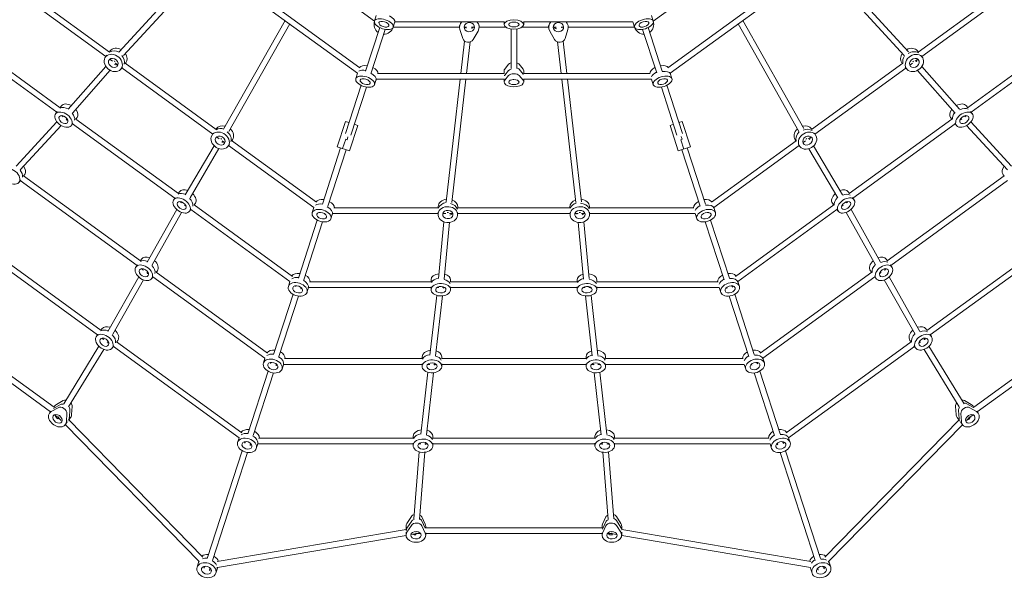
# Model space of a CAD drawing. Units: millimetres. Extents: x -5080 to 5080, y -5080 to 5080.
# Drawn here: x -1387 to 1376, y -2670 to -1110 of the extents above; entities that cross this region are included whole.
import ezdxf

# ---------------------------------------------------------------- set-up
doc = ezdxf.new("R2010")
doc.units = ezdxf.units.MM
doc.header["$LTSCALE"] = 20
doc.linetypes.add('HIDDEN', pattern=[9.525, 6.35, -3.175])
doc.layers.add('2d', color=230, linetype='Continuous')
doc.layers.add('CSA-SafetyZone', color=63, linetype='HIDDEN')

msp = doc.modelspace()

# ---------------------------------------------------------------- linework, layer by layer
at = {"layer": '2d', "lineweight": 0}
for p, q in [((-1107.2, -1200.2), (-872.9, -944.9)), ((-1095.5, -1211.1), (-859.9, -954.4)), ((1095.3, -1211.3), (859.8, -954.4)), ((1107, -1200.4), (872.8, -945)), ((-541.6, -1004.9), (-391, -1114.4)), ((391, -1114.4), (541.6, -1004.9)), ((-1384.1, -1039.6), (-1144.7, -1213.4)), ((-1372, -1028.5), (-1134.4, -1201.1)), ((-728.7, -1049.7), (-438.5, -1260.5)), ((-719.5, -1036.6), (-432.1, -1245.4)), ((432.1, -1245.4), (719.5, -1036.6)), ((438.5, -1260.5), (728.7, -1049.7)), ((1134.2, -1201.3), (1372, -1028.5)), ((1144.5, -1213.6), (1384.1, -1039.6)), ((-386, -1099), (-391, -1114.5)), ((386, -1099), (391, -1114.5)), ((-813.5, -1416), (-642, -1112.7)), ((-799.5, -1423.8), (-629, -1122.1)), ((-416, -1254.4), (-376.4, -1132.6)), ((-333.7, -1116), (-338.7, -1131.5)), ((-338.7, -1131.4), (-152.5, -1131.4)), ((-333.7, -1116), (-27.5, -1116)), ((-152.5, -1126.9), (-152.5, -1131.4)), ((-137.6, -1131.4), (-132.9, -1131.4)), ((-134.2, -1133.2), (-134, -1131.4)), ((-118.5, -1131.4), (-112.4, -1131.4)), ((-118.3, -1135), (-117.9, -1131.4)), ((-97.5, -1126.9), (-97.5, -1131.4)), ((-97.5, -1131.4), (-22.3, -1131.4)), ((-27.5, -1115.1), (-27.5, -1123.9)), ((22.3, -1131.4), (97.5, -1131.4)), ((27.5, -1115.1), (27.5, -1123.9)), ((27.5, -1116), (333.7, -1116)), ((97.5, -1126.9), (97.5, -1131.4)), ((112.4, -1131.4), (118.5, -1131.4)), ((118.3, -1135), (117.9, -1131.4)), ((132.9, -1131.4), (137.6, -1131.4)), ((134.2, -1133.2), (134, -1131.4)), ((152.5, -1126.9), (152.5, -1131.4)), ((152.5, -1131.4), (338.7, -1131.4)), ((333.7, -1116), (338.7, -1131.5)), ((416, -1254.4), (376.4, -1132.6)), ((799.3, -1423.9), (628.9, -1122.2)), ((813.3, -1416.2), (642, -1112.7)), ((-1549.1, -1156.7), (-1272.9, -1357.3)), ((-400.8, -1259.3), (-361.2, -1137.5)), ((-143.6, -1163.3), (-151.5, -1138)), ((-100.6, -1142.7), (-114, -1166)), ((-8, -1247.4), (-8, -1136.1)), ((8, -1247.4), (8, -1136.1)), ((114, -1166), (100.6, -1142.7)), ((151.5, -1138), (143.6, -1163.3)), ((400.8, -1259.3), (361.2, -1137.5)), ((1272.9, -1357.3), (1549.1, -1156.7)), ((-1560.8, -1168), (-1282.7, -1370)), ((-148.9, -1261.5), (-138.5, -1170.4)), ((-132.8, -1261.5), (-122.6, -1172.8)), ((132.8, -1261.5), (122.6, -1172.8)), ((148.9, -1261.5), (138.4, -1170.4)), ((1282.7, -1370), (1560.8, -1168)), ((-1142.4, -1210.4), (-1145.9, -1214.9)), ((-1134.9, -1200.8), (-1132.8, -1198)), ((1134.7, -1201), (1132.6, -1198.2)), ((1142.2, -1210.6), (1145.7, -1215.1)), ((-1250.7, -1361.9), (-1144.7, -1241.9)), ((-1132.9, -1222.1), (-1126.6, -1226.6)), ((-1118.4, -1232.6), (-1111.8, -1237.3)), ((-1116.8, -1234.5), (-1116.4, -1234)), ((-1091.2, -1232.6), (-835.3, -1418.5)), ((-1090.4, -1233.1), (-1089.3, -1231.6)), ((-14.9, -1235.6), (-25.6, -1248.9)), ((25.6, -1248.9), (14.9, -1235.6)), ((835.1, -1418.7), (1091, -1232.8)), ((1090.2, -1233.3), (1089.1, -1231.8)), ((1111.6, -1237.5), (1118.2, -1232.7)), ((1116.6, -1234.7), (1116.2, -1234.2)), ((1126.4, -1226.8), (1132.7, -1222.2)), ((1250.7, -1361.9), (1144.5, -1242)), ((-1238.7, -1372.4), (-1132.7, -1252.4)), ((-1098.5, -1243.6), (-1102.4, -1248.6)), ((-1100.2, -1245.8), (-845.1, -1431.2)), ((-438.5, -1260.5), (-443.4, -1275.8)), ((-382.4, -1261.5), (-27.2, -1261.5)), ((-27.5, -1261.5), (-27.5, -1253.8)), ((-25.6, -1266.4), (-14.9, -1253.1)), ((-25.6, -1280.3), (-14.9, -1267)), ((14.9, -1249.6), (25.6, -1262.9)), ((14.9, -1267), (25.6, -1280.3)), ((27.2, -1261.5), (382.4, -1261.5)), ((27.5, -1261.5), (27.5, -1253.8)), ((438.5, -1260.5), (443.4, -1275.8)), ((844.8, -1431.3), (1100, -1246)), ((1098.3, -1243.8), (1102.2, -1248.7)), ((1238.7, -1372.5), (1132.5, -1252.6)), ((-472.8, -1429.4), (-429, -1294.5)), ((-386.2, -1277.5), (-391.1, -1292.8)), ((-386.2, -1277.5), (-27.5, -1277.5)), ((-190.3, -1621.8), (-150.8, -1277.5)), ((-174.4, -1623.7), (-134.7, -1277.5)), ((-27.5, -1276.5), (-27.5, -1285.3)), ((0, -1278.4), (0, -1278.2)), ((27.5, -1276.5), (27.5, -1285.3)), ((27.5, -1277.5), (386.2, -1277.5)), ((174.2, -1623.8), (134.6, -1277.5)), ((190.1, -1621.8), (150.7, -1277.5)), ((386.2, -1277.5), (391.1, -1292.8)), ((472.8, -1429.4), (429, -1294.5)), ((-457.6, -1434.3), (-413.8, -1299.5)), ((457.6, -1434.3), (413.8, -1299.5)), ((-1273.3, -1357), (-1269.8, -1352.2)), ((1273.3, -1357), (1269.8, -1352.2)), ((-1281.7, -1368.5), (-1286.2, -1374.8)), ((-1269.4, -1379.6), (-1265.1, -1382.8)), ((1265.1, -1382.8), (1269.4, -1379.6)), ((1281.7, -1368.5), (1286.2, -1374.8)), ((-1396.8, -1521.1), (-1282.6, -1397)), ((-1385, -1531.9), (-1270.5, -1407.5)), ((-1256.5, -1389), (-1251.5, -1392.6)), ((-1255.3, -1391), (-1254.7, -1390.3)), ((-1237.2, -1400.8), (-1241.7, -1407.1)), ((-1238.2, -1402.3), (-951, -1611)), ((-1229.2, -1389.1), (-941.2, -1598.3)), ((-1228.8, -1389.4), (-1225.3, -1384.6)), ((-495.7, -1467.3), (-472.5, -1396)), ((-463, -1399.1), (-472.5, -1396)), ((-438.3, -1407.1), (-461.4, -1478.4)), ((-447.8, -1404), (-438.3, -1407.1)), ((447.8, -1404), (438.3, -1407.1)), ((461.4, -1478.4), (438.3, -1407.1)), ((463, -1399.1), (472.5, -1396)), ((472.5, -1396), (495.7, -1467.3)), ((941.2, -1598.3), (1229.2, -1389.1)), ((951, -1611), (1238.2, -1402.3)), ((1228.8, -1389.4), (1225.3, -1384.6)), ((1237.2, -1400.8), (1241.7, -1407.1)), ((1251.5, -1392.6), (1256.5, -1389)), ((1255.3, -1391), (1254.7, -1390.3)), ((1385, -1531.9), (1270.5, -1407.5)), ((1396.8, -1521.1), (1282.6, -1397)), ((-843.5, -1428.9), (-847, -1434.1)), ((-836, -1418), (-835, -1416.4)), ((835.8, -1418.1), (834.8, -1416.6)), ((843.3, -1429.1), (846.8, -1434.2)), ((-922.5, -1602.2), (-841.3, -1464.1)), ((-833.4, -1439.6), (-826.8, -1444.4)), ((-829.2, -1443.5), (-828.9, -1443)), ((-818.6, -1450.4), (-812.4, -1454.9)), ((-798.4, -1460.4), (-801.6, -1465.1)), ((-800.5, -1463.5), (-561, -1637.6)), ((-792, -1449.9), (-554.2, -1622.7)), ((-791.5, -1450.3), (-789.5, -1447.4)), ((-472, -1446.1), (-480.5, -1472.2)), ((-472, -1446.1), (-468.2, -1447.3)), ((-468.2, -1447.3), (-465.6, -1439.5)), ((468.2, -1447.3), (472, -1446.1)), ((476.7, -1473.5), (468.2, -1447.3)), ((472, -1446.1), (469.4, -1438.3)), ((554.2, -1622.7), (791.8, -1450.1)), ((561, -1637.6), (800.3, -1463.7)), ((791.3, -1450.5), (789.3, -1447.5)), ((798.2, -1460.5), (801.4, -1465.2)), ((812.2, -1455.1), (818.4, -1450.5)), ((826.6, -1444.6), (833.2, -1439.8)), ((829, -1443.6), (828.7, -1443.1)), ((922.5, -1602.2), (841.1, -1464.3)), ((-908.7, -1610.3), (-827.6, -1472.3)), ((-537.5, -1628.4), (-486.2, -1470.4)), ((-522.3, -1633.3), (-471, -1475.3)), ((-461.4, -1478.4), (-495.7, -1467.3)), ((495.7, -1467.3), (461.4, -1478.4)), ((522.3, -1633.3), (471, -1475.3)), ((537.5, -1628.4), (486.2, -1470.4)), ((908.7, -1610.3), (827.4, -1472.4)), ((-1375.7, -1549), (-1372.4, -1544.5)), ((1375.7, -1549), (1372.4, -1544.5)), ((-1383.9, -1560.3), (-1388.4, -1566.4)), ((-1385.1, -1561.9), (-1057.4, -1800)), ((-1376.1, -1548.7), (-1047.6, -1787.3)), ((1047.6, -1787.3), (1376.1, -1548.7)), ((1057.4, -1800), (1385.1, -1561.9)), ((-941.6, -1598), (-938.1, -1593.2)), ((941.6, -1598), (938.1, -1593.2)), ((-950, -1609.5), (-954.5, -1615.8)), ((-937.7, -1620.6), (-932.7, -1624.3)), ((-935, -1623.7), (-934.6, -1622.9)), ((-897.5, -1630.1), (-621.4, -1830.7)), ((-897.1, -1630.4), (-893.6, -1625.6)), ((621.4, -1830.7), (897.5, -1630.1)), ((897.1, -1630.4), (893.6, -1625.6)), ((932.7, -1624.3), (937.7, -1620.6)), ((935, -1623.7), (934.6, -1622.9)), ((950, -1609.5), (954.5, -1615.8)), ((-1028.9, -1790.6), (-946, -1643.2)), ((-1015, -1798.4), (-932.3, -1651.5)), ((-924.2, -1630.5), (-919.8, -1633.6)), ((-905.5, -1641.8), (-910, -1648.1)), ((-906.5, -1643.3), (-628.5, -1845.3)), ((-561, -1637.6), (-565.6, -1651.9)), ((-545.1, -1651.6), (-544.9, -1651.1)), ((-529.8, -1656.6), (-529.7, -1656)), ((-508.7, -1654.6), (-513.3, -1668.9)), ((-508.7, -1654.6), (-212.9, -1654.6)), ((-505.4, -1638.6), (-211.8, -1638.6)), ((-212.7, -1650.8), (-212.9, -1656.4)), ((-212.4, -1638.6), (-212.3, -1635)), ((-198.2, -1654.6), (-190.5, -1654.6)), ((-180.3, -1654.6), (-172.2, -1654.6)), ((-177.9, -1655.2), (-177.8, -1654.6)), ((-158.3, -1638.6), (158, -1638.6)), ((-157.8, -1651.8), (-157.9, -1658.1)), ((-157.8, -1654.6), (157.6, -1654.6)), ((-157.4, -1638.6), (-157.3, -1636.7)), ((157.1, -1638.6), (157, -1636.7)), ((157.5, -1651.8), (157.7, -1658.1)), ((171.9, -1654.6), (180.1, -1654.6)), ((177.6, -1655.2), (177.6, -1654.6)), ((190.2, -1654.6), (197.9, -1654.6)), ((211.5, -1638.6), (505.4, -1638.6)), ((212.1, -1638.6), (212, -1635.1)), ((212.5, -1650.8), (212.6, -1656.4)), ((212.6, -1654.6), (508.7, -1654.6)), ((508.7, -1654.6), (513.3, -1668.9)), ((529.8, -1656.6), (529.7, -1656)), ((545.1, -1651.6), (544.9, -1651.1)), ((561, -1637.6), (565.6, -1651.9)), ((628.5, -1845.3), (906.5, -1643.3)), ((905.5, -1641.8), (910, -1648.1)), ((919.8, -1633.6), (924.2, -1630.5)), ((1015, -1798.4), (932.3, -1651.5)), ((1028.9, -1790.6), (946, -1643.2)), ((-604.8, -1835.5), (-551.9, -1672.7)), ((-589.6, -1840.5), (-536.7, -1677.6)), ((-211.4, -1836.9), (-196.1, -1677.5)), ((-195.4, -1838.4), (-180.2, -1679)), ((195.4, -1838.4), (180, -1679)), ((211.3, -1836.9), (195.9, -1677.5)), ((589.6, -1840.5), (536.7, -1677.6)), ((604.8, -1835.5), (551.9, -1672.7)), ((-1536.5, -1727.7), (-1168.4, -1995.2)), ((-1527.5, -1714.5), (-1158.5, -1982.5)), ((1158.5, -1982.5), (1527.5, -1714.5)), ((1168.4, -1995.2), (1536.5, -1727.7)), ((-1048, -1787), (-1044.8, -1782.5)), ((1048, -1787), (1044.8, -1782.5)), ((-1056.3, -1798.4), (-1060.7, -1804.5)), ((-1044.7, -1809.2), (-1039.3, -1813.1)), ((-1041.6, -1812.9), (-1041, -1811.9)), ((-1030.4, -1819.6), (-1025.7, -1823)), ((-1004, -1819), (-691.3, -2046.2)), ((-1003.5, -1819.3), (-1000.3, -1814.8)), ((691.3, -2046.2), (1004, -1819)), ((1003.5, -1819.3), (1000.3, -1814.8)), ((1025.7, -1823), (1030.4, -1819.6)), ((1039.3, -1813.1), (1044.7, -1809.2)), ((1041.6, -1812.9), (1041, -1811.9)), ((1056.3, -1798.4), (1060.7, -1804.5)), ((-1139.5, -1985.2), (-1052.6, -1832.4)), ((-1125.6, -1993.1), (-1038.9, -1840.6)), ((-1011.8, -1830.7), (-1016.2, -1836.8)), ((-1012.9, -1832.3), (-698.5, -2060.7)), ((-628.5, -1845.3), (-632.9, -1858.8)), ((-573.3, -1846.3), (-232, -1846.3)), ((-232.5, -1846.3), (-232.5, -1840.4)), ((-178, -1846.3), (178, -1846.3)), ((-177.5, -1846.3), (-177.5, -1840.4)), ((177.5, -1846.3), (177.5, -1840.4)), ((232, -1846.3), (573.3, -1846.3)), ((232.5, -1846.3), (232.5, -1840.4)), ((628.5, -1845.3), (632.9, -1858.8)), ((698.5, -2060.7), (1012.9, -1832.3)), ((1011.8, -1830.7), (1016.2, -1836.8)), ((1125.6, -1993.1), (1038.9, -1840.6)), ((1139.5, -1985.2), (1052.6, -1832.4)), ((-612.6, -1859.6), (-611.9, -1857.4)), ((-612, -1857.3), (-610.6, -1858.3)), ((-598.2, -1862.3), (-596.6, -1862.3)), ((-597.4, -1864.6), (-596.7, -1862.3)), ((-576.2, -1862.3), (-580.6, -1875.8)), ((-576.2, -1862.3), (-232.5, -1862.3)), ((-232.5, -1860.5), (-232.5, -1868.2)), ((-216.1, -1862.3), (-210.7, -1862.3)), ((-200.1, -1862.3), (-193.9, -1862.3)), ((-198, -1863.2), (-197.9, -1862.3)), ((-177.5, -1860.5), (-177.5, -1868.2)), ((-177.5, -1862.3), (177.5, -1862.3)), ((177.5, -1860.5), (177.5, -1868.2)), ((193.9, -1862.3), (200.1, -1862.3)), ((198, -1863.2), (197.9, -1862.3)), ((210.7, -1862.3), (216.1, -1862.3)), ((232.5, -1860.5), (232.5, -1868.2)), ((232.5, -1862.3), (576.2, -1862.3)), ((576.2, -1862.3), (580.6, -1875.8)), ((596.6, -1862.3), (598.2, -1862.3)), ((597.4, -1864.6), (596.7, -1862.3)), ((610.6, -1858.3), (612, -1857.3)), ((612.6, -1859.6), (611.9, -1857.4)), ((-674.6, -2050.3), (-619.6, -1881.1)), ((-659.4, -2055.3), (-604.4, -1886.1)), ((-235.9, -2051.6), (-216.5, -1884.1)), ((-220.1, -2053.4), (-200.6, -1885.4)), ((220.1, -2053.4), (200.6, -1885.4)), ((235.9, -2051.6), (216.5, -1884.1)), ((659.4, -2055.3), (604.4, -1886.1)), ((674.6, -2050.3), (619.6, -1881.1)), ((-1700.8, -1919.8), (-1300.3, -2210.8)), ((-1691.8, -1906.5), (-1290.4, -2198.2)), ((1290.4, -2198.2), (1691.8, -1906.5)), ((1300.3, -2210.8), (1700.8, -1919.8)), ((-1159, -1982.2), (-1155.9, -1978)), ((1159, -1982.2), (1155.9, -1978)), ((-1167.1, -1993.4), (-1171.4, -1999.3)), ((-1156.1, -2004.1), (-1150.5, -2008.1)), ((-1152.8, -2008.2), (-1152.1, -2007)), ((-1141.2, -2014.9), (-1136.1, -2018.6)), ((-1139.2, -2016.5), (-1139.1, -2016.4)), ((-1114.9, -2014.2), (-763.6, -2269.5)), ((-1114.5, -2014.6), (-1111.4, -2010.4)), ((763.6, -2269.5), (1114.9, -2014.2)), ((1114.5, -2014.6), (1111.4, -2010.4)), ((1136.1, -2018.6), (1141.2, -2014.9)), ((1139.2, -2016.5), (1139.1, -2016.4)), ((1150.5, -2008.1), (1156.1, -2004.1)), ((1152.8, -2008.2), (1152.1, -2007)), ((1167.1, -1993.4), (1171.4, -1999.3)), ((-1263.1, -2188.3), (-1164.4, -2027.1)), ((-1249.4, -2196.7), (-1150.9, -2035.7)), ((-1122.6, -2025.8), (-1126.9, -2031.7)), ((-1123.9, -2027.5), (-771, -2283.9)), ((771, -2283.9), (1123.9, -2027.5)), ((1122.6, -2025.8), (1126.9, -2031.7)), ((1249.4, -2196.7), (1150.9, -2035.7)), ((1263.1, -2188.3), (1164.4, -2027.1)), ((-698.5, -2060.7), (-702.8, -2073.9)), ((-643.5, -2061.7), (-257, -2061.7)), ((-257.5, -2061.7), (-257.5, -2056.2)), ((-203, -2061.7), (203, -2061.7)), ((-202.5, -2061.7), (-202.5, -2056.2)), ((202.5, -2061.7), (202.5, -2056.2)), ((257, -2061.7), (643.5, -2061.7)), ((257.5, -2061.7), (257.5, -2056.2)), ((698.5, -2060.7), (702.8, -2073.9)), ((-746.9, -2272.9), (-689.7, -2096.8)), ((-682.7, -2072.2), (-680.7, -2073.6)), ((-682.7, -2075.3), (-681.9, -2072.8)), ((-668.1, -2077.7), (-665.7, -2077.7)), ((-667.5, -2080.3), (-666.7, -2077.7)), ((-646.2, -2077.7), (-650.4, -2090.9)), ((-646.2, -2077.7), (-257.5, -2077.7)), ((-260.9, -2274.1), (-241.4, -2099.8)), ((-257.5, -2075.8), (-257.5, -2083.3)), ((-241.8, -2077.7), (-235.9, -2077.7)), ((-224.9, -2077.7), (-218.2, -2077.7)), ((-223, -2078.9), (-222.8, -2077.7)), ((-202.5, -2075.8), (-202.5, -2083.3)), ((-202.5, -2077.7), (202.5, -2077.7)), ((202.5, -2075.8), (202.5, -2083.3)), ((218.2, -2077.7), (224.9, -2077.7)), ((223, -2078.9), (222.8, -2077.7)), ((235.9, -2077.7), (241.8, -2077.7)), ((260.9, -2274.1), (241.4, -2099.8)), ((257.5, -2075.8), (257.5, -2083.3)), ((257.5, -2077.7), (646.2, -2077.7)), ((646.2, -2077.7), (650.4, -2090.9)), ((665.7, -2077.7), (668.1, -2077.7)), ((667.5, -2080.3), (666.7, -2077.7)), ((680.7, -2073.6), (682.7, -2072.2)), ((682.7, -2075.3), (681.9, -2072.8)), ((746.9, -2272.9), (689.7, -2096.8)), ((-731.7, -2277.8), (-674.5, -2101.7)), ((-245, -2275.9), (-225.5, -2101.1)), ((245, -2275.9), (225.5, -2101.1)), ((731.7, -2277.8), (674.5, -2101.7)), ((-1264.3, -2179.1), (-1283.5, -2190)), ((1283.5, -2190), (1264.3, -2179.1)), ((-1298.8, -2208.8), (-1302.9, -2214.4)), ((-1298.2, -2210.2), (-1279, -2199.3)), ((-1272.5, -2190.3), (-1291.7, -2201.2)), ((-1290.9, -2197.8), (-1288.3, -2194.2)), ((-1246.1, -2204.6), (-1247.4, -2227.3)), ((-1240.9, -2218.4), (-1239.5, -2195.6)), ((1239.5, -2195.6), (1240.9, -2218.4)), ((1247.7, -2206.8), (1249.1, -2229.6)), ((1270.8, -2188.1), (1290, -2199)), ((1279, -2199.3), (1298.2, -2210.2)), ((1290.9, -2197.8), (1288.3, -2194.2)), ((1298.8, -2208.8), (1302.9, -2214.4)), ((-1288.6, -2219.2), (-1278.6, -2226.5)), ((-1279.6, -2230.5), (-1278, -2228.3)), ((-1278.6, -2226.5), (-1269.9, -2235.4)), ((-1254.2, -2215.8), (-1255.6, -2238.5)), ((-1251.2, -2236.6), (-1251.3, -2236.8)), ((-1249.6, -2234.6), (-1249.8, -2234.7)), ((-1249.1, -2233.9), (-1243.8, -2226.5)), ((-1249.1, -2233.8), (-872.8, -2618.4)), ((872.8, -2618.4), (1249.1, -2233.8)), ((1249.1, -2233.9), (1243.8, -2226.5)), ((1249.6, -2234.6), (1249.8, -2234.7)), ((1251.2, -2236.6), (1251.3, -2236.8)), ((1255.6, -2238.5), (1254.2, -2215.8)), ((1269.9, -2235.4), (1278.6, -2226.5)), ((1279.6, -2230.5), (1278, -2228.3)), ((1278.6, -2226.5), (1288.6, -2219.2)), ((-1258.6, -2247), (-882.9, -2630.9)), ((-1253.1, -2239.4), (-1258.4, -2246.7)), ((882.9, -2630.9), (1258.6, -2247)), ((1253.1, -2239.4), (1258.4, -2246.7)), ((-771, -2283.9), (-775.1, -2296.6)), ((-716.2, -2284.9), (-282, -2284.9)), ((-282.5, -2284.9), (-282.5, -2279.7)), ((-228, -2284.9), (228, -2284.9)), ((-227.5, -2284.9), (-227.5, -2279.7)), ((227.5, -2284.9), (227.5, -2279.7)), ((282, -2284.9), (716.2, -2284.9)), ((282.5, -2284.9), (282.5, -2279.7)), ((771, -2283.9), (775.1, -2296.6)), ((-860.7, -2623), (-762.3, -2320.1)), ((-755.8, -2294.9), (-753.4, -2296.7)), ((-755.4, -2298.9), (-754.4, -2295.9)), ((-740.4, -2300.9), (-737.4, -2300.9)), ((-740.2, -2303.8), (-739.2, -2300.9)), ((-718.7, -2300.9), (-722.8, -2313.6)), ((-718.7, -2300.9), (-282.5, -2300.9)), ((-282.5, -2298.7), (-282.5, -2306)), ((-267.4, -2300.9), (-261.1, -2300.9)), ((-263.7, -2300.9), (-263.7, -2300.9)), ((-249.6, -2300.9), (-242.6, -2300.9)), ((-247.7, -2302.3), (-247.6, -2300.9)), ((-227.5, -2298.7), (-227.5, -2306)), ((-227.5, -2300.9), (227.5, -2300.9)), ((227.5, -2298.7), (227.5, -2306)), ((242.6, -2300.9), (249.6, -2300.9)), ((247.7, -2302.3), (247.6, -2300.9)), ((261.1, -2300.9), (267.4, -2300.9)), ((263.7, -2300.9), (263.7, -2300.9)), ((282.5, -2298.7), (282.5, -2306)), ((282.5, -2300.9), (718.7, -2300.9)), ((718.7, -2300.9), (722.8, -2313.6)), ((737.4, -2300.9), (740.4, -2300.9)), ((740.2, -2303.8), (739.2, -2300.9)), ((753.4, -2296.7), (755.8, -2294.9)), ((755.4, -2298.9), (754.4, -2295.9)), ((860.7, -2623), (762.3, -2320.1)), ((-845.4, -2627.9), (-747.1, -2325.1)), ((-280.4, -2511.6), (-265.4, -2323.4)), ((-264.4, -2512.8), (-249.5, -2324.4)), ((264.4, -2512.8), (249.5, -2324.4)), ((280.4, -2511.6), (265.4, -2323.4)), ((845.4, -2627.9), (747.1, -2325.1)), ((-287.7, -2504.9), (-300, -2524.1)), ((-248.9, -2526.2), (-258, -2506.1)), ((258, -2506.1), (248.9, -2526.2)), ((300, -2524.1), (287.7, -2504.9)), ((-832.9, -2631.4), (-302.5, -2541.4)), ((-302.5, -2541.4), (-302.5, -2532.4)), ((-287.7, -2518.7), (-300, -2537.9)), ((-300, -2549), (-287.7, -2529.8)), ((-248.9, -2537.3), (-258, -2517.2)), ((-258, -2531), (-248.9, -2551.1)), ((-248.1, -2536.8), (248.1, -2536.8)), ((-247.5, -2536.8), (-247.5, -2532.4)), ((247.5, -2536.8), (247.5, -2532.4)), ((258, -2520), (248.9, -2540.1)), ((248.9, -2551.1), (258, -2531)), ((300, -2535.2), (287.7, -2516)), ((287.7, -2529.8), (300, -2549)), ((302.5, -2541.4), (302.5, -2532.4)), ((302.5, -2541.4), (832.9, -2631.4)), ((-832.1, -2647.5), (-302.5, -2557.6)), ((-302.5, -2542.5), (-302.5, -2542.3)), ((-302.5, -2545.1), (-302.5, -2544.9)), ((-302.5, -2548.3), (-302.5, -2557.3)), ((-286.6, -2554.9), (-274.3, -2552.8)), ((-275.8, -2553.9), (-275.8, -2556.7)), ((-274.3, -2552.8), (-261.9, -2552.8)), ((-247.5, -2550.4), (-247.5, -2557.3)), ((-247.5, -2552.8), (247.5, -2552.8)), ((247.5, -2550.4), (247.5, -2557.3)), ((261.9, -2552.8), (274.3, -2552.8)), ((274.3, -2552.8), (286.6, -2554.9)), ((275.8, -2556.7), (275.8, -2553.9)), ((302.5, -2542.3), (302.5, -2542.5)), ((302.5, -2544.9), (302.5, -2545.1)), ((302.5, -2548.3), (302.5, -2557.3)), ((302.5, -2557.6), (832.1, -2647.5)), ((-883.6, -2630.3), (-889, -2647)), ((-869.5, -2650), (-868.2, -2646)), ((-869.3, -2644.8), (-867.3, -2646.9)), ((-854.2, -2651.2), (-851.3, -2650.7)), ((-854.2, -2655), (-852.9, -2651)), ((-831.2, -2647.3), (-836.7, -2664)), ((831.2, -2647.3), (836.7, -2664)), ((851.3, -2650.7), (854.2, -2651.2)), ((854.2, -2655), (852.9, -2651)), ((867.3, -2646.9), (869.3, -2644.8)), ((869.5, -2650), (868.2, -2646)), ((883.6, -2630.3), (889, -2647))]:
    msp.add_line(p, q, dxfattribs=at)
for centre, start, end in [((-365, -1123.4), 161.4112, 235.0876), ((-365, -1123.4), 268.9124, 342.5888), ((365, -1123.4), 197.4112, 271.0876), ((365, -1123.4), 304.9124, 18.5888)]:
    msp.add_arc(centre, 27.5, start, end, dxfattribs=at)
for centre, major_axis, ratio, start_param, end_param in [((-360.5, -1109.6), (26.2, -8.5), 0.482995, 0, 1.285261), ((-125, -1124.2), (-27.5, 0), 0.894904, -0.343185, -0.285536), ((-125, -1122.5), (14.5, 0), 0.894904, -1.079492, -0.755014), ((125, -1124.2), (-27.5, 0), 0.894911, -0.343182, -0.285536), ((125, -1122.5), (14.5, 0), 0.894911, -0.891896, -0.755005), ((-1111, -1214.8), (-21.8, 16.8), 0.804229, -1.377437, 0), ((-1118.3, -1224.2), (21.8, -16.8), 0.804229, 0.304157, 1.333363), ((-1111, -1214.8), (21.8, -16.8), 0.804229, 0, 1.172676), ((1110.8, -1215), (-21.8, -16.8), 0.804227, -1.173104, 0), ((1110.8, -1215), (21.8, 16.8), 0.804227, 0, 1.377018), ((1118.1, -1224.4), (21.8, 16.8), 0.804227, 0.265651, 1.487075), ((-1116.8, -1222.3), (11.5, -8.9), 0.804229, -2.197317, -2.192621), ((-1117.6, -1223.3), (5.94, -5.35), 0.636319, -1.722793, -1.2941), ((-407.7, -1254.8), (-26.2, 8.5), 0.507145, -1.275619, -0.126672), ((0, -1238.5), (-16, 0), 0.488358, -1.047198, -0.373718), ((0, -1238.5), (16, 0), 0.488358, 0.373718, 1.047198), ((407.7, -1254.8), (26.2, 8.5), 0.507145, 0.126672, 1.275619), ((1116.6, -1222.5), (11.5, 8.9), 0.804227, -2.271509, -2.105809), ((1117.4, -1223.5), (-5.94, -5.36), 0.63631, 1.29927, 1.716673), ((-413, -1271.2), (26.2, -8.5), 0.507145, 0, 1.285261), ((-407.7, -1254.8), (26.2, -8.5), 0.507145, 0.126672, 1.275619), ((0, -1253.8), (-27.5, 0), 0.488358, -0.373718, 0), ((0, -1271.3), (-27.5, 0), 0.488358, -0.373718, -0.285536), ((0, -1255.9), (-16, 0), 0.488358, -1.065436, -0.373718), ((0, -1252.4), (16, 0), 0.488358, 0.373718, 1.047198), ((0, -1253.8), (27.5, 0), 0.488358, 0, 0.373718), ((0, -1267.8), (27.5, 0), 0.488358, 0.285536, 0.373718), ((407.7, -1254.8), (-26.2, -8.5), 0.507145, -1.275619, -0.126672), ((413, -1271.2), (26.2, 8.5), 0.507145, 0, 1.285261), ((-1247.6, -1368.4), (-22.2, 16.2), 0.633126, -1.385607, 0), ((1247.6, -1368.4), (22.2, 16.2), 0.633101, 0, 1.387062), ((-1256.7, -1380.9), (22.2, -16.2), 0.633126, 0.285536, 1.224705), ((-1247.6, -1368.4), (22.2, -16.2), 0.633126, 0, 1.163186), ((1247.6, -1368.4), (-22.2, -16.2), 0.633101, -1.161665, 0), ((1256.7, -1380.9), (22.2, 16.2), 0.633101, 0.285536, 1.346622), ((-812.3, -1431.9), (-22.7, 15.5), 0.804227, -1.173104, 0), ((812, -1432.1), (22.7, 15.5), 0.804229, 0, 1.172676), ((-819, -1441.7), (22.7, -15.5), 0.804227, 0.265651, 1.487075), ((-812.3, -1431.9), (22.7, -15.5), 0.804227, 0, 1.377018), ((812, -1432.1), (-22.7, -15.5), 0.804229, -1.377437, 0), ((818.7, -1441.9), (22.7, 15.5), 0.804229, 0.304157, 1.333363), ((-817.6, -1439.8), (12, -8.2), 0.804227, -2.271509, -2.105809), ((-818.3, -1440.8), (-6.93, 4), 0.63631, 1.29927, 1.716673), ((817.4, -1439.9), (12, 8.2), 0.804229, -2.197317, -2.192621), ((818.1, -1440.9), (6.93, 4), 0.636319, -1.722793, -1.2941), ((-1403.5, -1540.5), (22.2, -16.2), 0.657615, 0.285536, 1.209097), ((-1394.7, -1528.3), (22.2, -16.2), 0.657615, 0, 1.138057), ((1394.7, -1528.3), (-22.2, -16.2), 0.657615, -1.138057, 0), ((-915.9, -1609.4), (-22.2, 16.2), 0.633101, -1.161665, 0), ((-915.9, -1609.4), (22.2, -16.2), 0.633101, 0, 1.387062), ((915.9, -1609.4), (-22.2, -16.2), 0.633126, -1.385607, 0), ((915.9, -1609.4), (22.2, 16.2), 0.633126, 0, 1.163186), ((925, -1621.9), (22.2, 16.2), 0.633126, 0.285536, 1.224705), ((-925, -1621.9), (22.2, -16.2), 0.633101, 0.285536, 1.346622), ((-530.5, -1632.8), (-26.2, 8.5), 0.592247, -1.275619, -0.167606), ((-530.5, -1632.8), (26.2, -8.5), 0.592247, 0.167704, 1.275619), ((-184.8, -1635.9), (-27.5, 0.8), 0.804229, -1.377437, 0), ((-185.1, -1647.7), (27.5, -0.8), 0.804229, 0.304157, 1.333363), ((-184.8, -1635.9), (27.5, -0.8), 0.804229, 0, 1.172676), ((184.5, -1635.9), (-27.5, -0.8), 0.804227, -1.173104, 0), ((184.9, -1647.8), (27.5, 0.8), 0.804227, 0.265651, 1.487075), ((184.5, -1635.9), (27.5, 0.8), 0.804227, 0, 1.377018), ((530.5, -1632.8), (-26.2, -8.5), 0.592247, -1.275619, -0.167606), ((530.5, -1632.8), (26.2, 8.5), 0.592247, 0.167704, 1.275619), ((535.5, -1648.1), (26.2, 8.5), 0.592247, 0, 1.300394), ((-535.5, -1648.1), (26.2, -8.5), 0.592247, 0, 1.300394), ((-185.1, -1645.4), (14.5, -0.4), 0.804229, -2.197317, -2.192621), ((-185.1, -1646.6), (7.96, -0.84), 0.636319, -1.722793, -1.2941), ((184.8, -1645.4), (14.5, 0.4), 0.804227, -2.271509, -2.105809), ((184.8, -1646.6), (-7.96, -0.84), 0.63631, 1.29927, 1.716673), ((-1022.5, -1798.7), (-22.2, 16.2), 0.657615, -1.138057, 0), ((-1022.5, -1798.7), (22.2, -16.2), 0.657615, 0, 1.409786), ((1022.5, -1798.7), (-22.2, -16.2), 0.657615, -1.409786, 0), ((1022.5, -1798.7), (22.2, 16.2), 0.657615, 0, 1.138057), ((1031.4, -1810.9), (22.2, 16.2), 0.657615, 0.285536, 1.209097), ((-1031.4, -1810.9), (22.2, -16.2), 0.657615, 0.285536, 1.361424), ((-598.3, -1841.3), (-26.2, 8.5), 0.652044, -1.275619, -0.197892), ((-205, -1840.4), (-27.5, 0), 0.633126, -1.385607, 0), ((205, -1840.4), (27.5, 0), 0.633101, 0, 1.387062), ((598.3, -1841.3), (26.2, 8.5), 0.652044, 0.197892, 1.275619), ((-603, -1855.7), (26.2, -8.5), 0.652044, 0, 1.285261), ((-598.3, -1841.3), (26.2, -8.5), 0.652044, 0.197892, 1.275619), ((-205, -1855.9), (27.5, 0), 0.633126, 0.285536, 1.224705), ((-205, -1840.4), (27.5, 0), 0.633126, 0, 1.163186), ((205, -1840.4), (-27.5, 0), 0.633101, -1.161665, 0), ((205, -1855.9), (27.5, 0), 0.633101, 0.285536, 1.346622), ((598.3, -1841.3), (-26.2, -8.5), 0.652044, -1.275619, -0.197892), ((603, -1855.7), (26.2, 8.5), 0.652044, 0, 1.285261), ((-602, -1852.9), (13.8, -4.5), 0.652044, -2.211098, -2.155226), ((602, -1852.9), (13.8, 4.5), 0.652044, -2.211098, -2.155226), ((-1133.7, -1994.2), (-22.2, 16.2), 0.682234, -1.141905, 0), ((-1133.7, -1994.2), (22.2, -16.2), 0.682234, 0, 1.406353), ((1133.7, -1994.2), (-22.2, -16.2), 0.682234, -1.406353, 0), ((1133.7, -1994.2), (22.2, 16.2), 0.682234, 0, 1.141905), ((1142.3, -2006), (22.2, 16.2), 0.682234, 0.285536, 1.208971), ((-1142.3, -2006), (22.2, -16.2), 0.682234, 0.285536, 1.361551), ((-668.4, -2057.1), (-26.2, 8.5), 0.676193, -1.275619, -0.210662), ((-668.4, -2057.1), (26.2, -8.5), 0.676193, 0.210662, 1.275619), ((-230, -2056.2), (-27.5, 0), 0.657615, -1.409786, 0), ((-230, -2056.2), (27.5, 0), 0.657615, 0, 1.138057), ((230, -2056.2), (-27.5, 0), 0.657615, -1.138057, 0), ((230, -2056.2), (27.5, 0), 0.657615, 0, 1.409786), ((668.4, -2057.1), (-26.2, -8.5), 0.676193, -1.275619, -0.210662), ((668.4, -2057.1), (26.2, 8.5), 0.676193, 0.210662, 1.275619), ((-673, -2071.1), (26.2, -8.5), 0.676193, 0, 1.285261), ((-230, -2071.2), (27.5, 0), 0.657615, 0.285536, 1.209097), ((230, -2071.2), (27.5, 0), 0.657615, 0.285536, 1.361424), ((673, -2071.1), (26.2, 8.5), 0.676193, 0, 1.285261), ((-672, -2068.3), (13.8, -4.5), 0.676193, -2.291425, -2.155226), ((672, -2068.3), (13.8, 4.5), 0.676193, -2.291425, -2.155226), ((-1254.1, -2191), (-12.9, 9.4), 0.721084, -0.91619, -0.316544), ((1254.1, -2191), (12.9, 9.4), 0.721084, 0.316544, 0.91619), ((-1274.2, -2221.6), (-22.2, 16.2), 0.721084, -0.316544, -0.285536), ((-1266, -2210.4), (-22.2, 16.2), 0.721084, -0.316544, 0), ((-1262.3, -2202.2), (-12.9, 9.4), 0.721084, -1.008262, -0.316544), ((-1260.7, -2199.9), (-12.9, 9.4), 0.721084, -2.710701, -2.03018), ((-1254.1, -2191), (-12.9, 9.4), 0.721084, -2.710701, -1.968091), ((1254.1, -2191), (-12.9, -9.4), 0.721084, -1.173502, -0.430892), ((1262.3, -2202.2), (-12.9, -9.4), 0.721084, -1.12261, -0.430892), ((1260.7, -2199.9), (12.9, 9.4), 0.721084, 0.316544, 0.981207), ((1266, -2210.4), (22.2, 16.2), 0.721084, 0, 0.316544), ((1272.5, -2219.3), (22.2, 16.2), 0.721084, 0.285536, 0.316544), ((-1273.3, -2220.5), (-5.25, -6.08), 0.07983, 0.006722, 0.812088), ((-1272.5, -2219.3), (11.7, -8.5), 0.721084, -1.513622, -1.316344), ((-1274.2, -2221.6), (22.2, -16.2), 0.721084, 0.054505, 0.057174), ((-1272.5, -2219.3), (22.2, -16.2), 0.721084, 0.057174, 0.430892), ((-1266, -2210.4), (22.2, -16.2), 0.721084, 0, 0.430892), ((1266, -2210.4), (-22.2, -16.2), 0.721084, -0.430892, 0), ((1274.2, -2221.6), (-22.2, -16.2), 0.721084, -0.430892, -0.057174), ((1272.5, -2219.3), (-22.2, -16.2), 0.721084, -0.057174, -0.054505), ((1272.5, -2219.3), (11.7, 8.5), 0.721084, -1.62797, -1.114433), ((-741, -2280.7), (-26.2, 8.5), 0.700343, -1.275619, -0.223861), ((-255, -2279.7), (-27.5, 0), 0.682234, -1.406353, 0), ((-255, -2279.7), (27.5, 0), 0.682234, 0, 1.141905), ((255, -2279.7), (-27.5, 0), 0.682234, -1.141905, 0), ((255, -2279.7), (27.5, 0), 0.682234, 0, 1.406353), ((741, -2280.7), (26.2, 8.5), 0.700343, 0.223861, 1.275619), ((-745.4, -2294.2), (26.2, -8.5), 0.700343, 0, 1.285261), ((-741, -2280.7), (26.2, -8.5), 0.700343, 0.223861, 1.275619), ((-255, -2294.3), (27.5, 0), 0.682234, 0.285536, 1.208971), ((255, -2294.3), (27.5, 0), 0.682234, 0.285536, 1.361551), ((741, -2280.7), (-26.2, -8.5), 0.700343, -1.275619, -0.223861), ((745.4, -2294.2), (26.2, 8.5), 0.700343, 0, 1.285261), ((-744.6, -2291.5), (13.8, -4.5), 0.700343, -2.362108, -2.155226), ((744.6, -2291.5), (13.8, 4.5), 0.700343, -2.362108, -2.155226), ((-273.2, -2509.7), (-16, 0), 0.721084, -1.173502, -0.430892), ((-273.2, -2523.5), (-16, 0), 0.721084, -1.12261, -0.430892), ((-273.2, -2520.8), (16, 0), 0.721084, 0.316544, 0.981207), ((-273.2, -2509.7), (16, 0), 0.721084, 0.316544, 0.91619), ((273.2, -2509.7), (-16, 0), 0.721084, -0.91619, -0.316544), ((273.2, -2523.5), (-16, 0), 0.721084, -1.008262, -0.316544), ((273.2, -2509.7), (-16, 0), 0.721084, -2.710701, -1.968091), ((273.2, -2520.8), (-16, 0), 0.721084, -2.710701, -2.03018), ((-275, -2532.4), (-27.5, 0), 0.721084, -0.430892, 0), ((-275, -2546.2), (-27.5, 0), 0.721084, -0.430892, -0.057174), ((-275, -2532.4), (27.5, 0), 0.721084, 0, 0.316544), ((-275, -2543.5), (27.5, 0), 0.721084, 0.285536, 0.316544), ((275, -2532.4), (-27.5, 0), 0.721084, -0.316544, 0), ((275, -2546.2), (-27.5, 0), 0.721084, -0.316544, -0.285536), ((275, -2532.4), (27.5, 0), 0.721084, 0, 0.430892), ((275, -2543.5), (27.5, 0), 0.721084, 0.057174, 0.430892), ((-275, -2543.5), (-27.5, 0), 0.721084, -0.057174, -0.054505), ((-275, -2543.5), (14.5, 0), 0.721084, -1.62797, -1.114433), ((275, -2544.8), (-0.67, -8), 0.07983, 0.006722, 0.812088), ((275, -2543.5), (14.5, 0), 0.721084, -1.513622, -1.316344), ((275, -2546.2), (27.5, 0), 0.721084, 0.054505, 0.057174), ((-855.3, -2632.4), (-26.2, 8.5), 0.738202, -1.275619, -0.491322), ((-855.3, -2632.4), (-26.2, 8.5), 0.738202, -2.650271, -1.865973), ((855.3, -2632.4), (-26.2, -8.5), 0.738202, -1.275619, -0.491322), ((855.3, -2632.4), (-26.2, -8.5), 0.738202, -2.650271, -1.865973), ((859.5, -2645.2), (-26.2, -8.5), 0.738202, -2.543302, -1.856332), ((-858.6, -2642.6), (13.8, -4.5), 0.738202, -2.45976, -2.155226), ((-859.5, -2645.2), (-26.2, 8.5), 0.738202, -2.543302, -1.856332), ((-859.5, -2645.2), (26.2, -8.5), 0.738202, 0, 0.342889), ((859.5, -2645.2), (26.2, 8.5), 0.738202, 0, 0.342889), ((858.6, -2642.6), (13.8, 4.5), 0.738202, -2.45976, -2.155226)]:
    msp.add_ellipse(centre, major_axis=major_axis, ratio=ratio, start_param=start_param, end_param=end_param, dxfattribs=at)
at = {"layer": '2d', "lineweight": 0, "extrusion": (0, 0, -1)}
for centre, major_axis, ratio, start_param, end_param in [((-364.9, -1123), (-26.2, 8.5), 0.482995, -1.570796, 4.712389), ((-364.9, -1123), (-13.8, 4.5), 0.482995, -1.570796, 4.712389), ((-125, -1131.4), (-27.5, 0), 0.894904, -0.27127, 0.67721), ((-125, -1124.2), (-27.5, 0), 0.894904, 0.285536, 0.343185), ((-125, -1131.4), (14.5, 0), 0.894904, 0.1024482062857936, 6.38563351346538), ((-125, -1124.2), (-14.5, 0), 0.894904, -0.904778, -0.579656), ((-125, -1131.4), (27.5, 0), 0.894904, -0.67721, 0.476166), ((0, -1123.9), (-27.5, 0), 0.464559, -1.570796, 4.712389), ((0, -1123.9), (-14.5, 0), 0.464559, -1.570796, 4.712389), ((125, -1131.4), (-27.5, 0), 0.894911, -0.475715, 0.677192), ((125, -1124.2), (-27.5, 0), 0.894911, 0.285536, 0.343182), ((125, -1131.4), (14.5, 0), 0.894911, -0.1019965585681515, 6.181188748611435), ((125, -1124.2), (-14.5, 0), 0.894911, -1.109228, -0.579653), ((125, -1131.4), (27.5, 0), 0.894911, -0.677192, 0.271721), ((364.9, -1123), (-26.2, -8.5), 0.482995, -1.570796, 4.712389), ((364.9, -1123), (-13.8, -4.5), 0.482995, -1.570796, 4.712389), ((-128.2, -1159.4), (-16, 0), 0.894904, -2.665426, -0.27127), ((128.2, -1159.4), (16, 0), 0.894911, 0.271721, 2.665878), ((-1124.1, -1231.8), (-21.8, 16.8), 0.804229, -1.493931, 4.789254), ((-1116.8, -1222.3), (-21.8, 16.8), 0.804229, 0.256228, 1.369235), ((1116.6, -1222.5), (-21.8, -16.8), 0.804227, 0.313497, 1.215879), ((1123.9, -1231.9), (-21.8, -16.8), 0.804227, -1.647344, 4.635841), ((-1124.1, -1231.8), (-11.5, 8.9), 0.804229, -1.493931, 4.789254), ((-1118.3, -1224.2), (-11.5, 8.9), 0.804229, -2.555035, -1.963176), ((1123.9, -1231.9), (-11.5, -8.9), 0.804227, -1.647344, 4.635841), ((1118.1, -1224.4), (-11.5, -8.9), 0.804227, -2.481023, -2.049695), ((-417.3, -1284.3), (-26.2, 8.5), 0.507145, -1.570796, 4.712389), ((-412, -1267.9), (-26.2, 8.5), 0.507145, 0.385718, 1.275619), ((0, -1271.3), (-27.5, 0), 0.488358, 0.285536, 0.373718), ((0, -1255.9), (-16, 0), 0.488358, 0.373718, 1.065436), ((0, -1269.9), (-16, 0), 0.488358, 0.373718, 2.767875), ((0, -1252.4), (16, 0), 0.488358, -1.047198, -0.373718), ((0, -1267.8), (27.5, 0), 0.488358, -0.373718, -0.285536), ((412, -1267.9), (-26.2, -8.5), 0.507145, 0.385718, 1.275619), ((417.3, -1284.3), (-26.2, -8.5), 0.507145, -1.570796, 4.712389), ((-417.3, -1284.3), (-13.8, 4.5), 0.507145, -1.570796, 4.712389), ((0, -1285.3), (27.5, 0), 0.488358, -0.373718, 3.515311), ((0, -1271.3), (-14.5, 0), 0.488358, -1.570796, -1.402504), ((417.3, -1284.3), (-13.8, -4.5), 0.507145, -1.570796, 4.712389), ((-1264, -1390.9), (-22.2, 16.2), 0.633126, -1.510243, 4.772942), ((-1264, -1390.9), (-11.7, 8.5), 0.633126, -1.510243, 4.772942), ((-1254.9, -1378.4), (-22.2, 16.2), 0.633126, 0.285536, 1.340962), ((1254.9, -1378.4), (-22.2, -16.2), 0.633101, 0.285536, 1.207699), ((1264, -1390.9), (-22.2, -16.2), 0.633101, -1.632157744124573, 4.651027563055013), ((1264, -1390.9), (-11.7, -8.5), 0.633101, -1.63215774412458, 4.651027563055006), ((1256.7, -1380.9), (-11.7, -8.5), 0.633101, -2.362239, -2.217977), ((-1256.7, -1380.9), (-11.7, 8.5), 0.633126, -2.362272, -2.065565), ((-824.3, -1449.6), (-22.7, 15.5), 0.804227, -1.647344, 4.635841), ((-824.3, -1449.6), (-12, 8.2), 0.804227, -1.647344, 4.635841), ((-817.6, -1439.8), (-22.7, 15.5), 0.804227, 0.313497, 1.215879), ((817.4, -1439.9), (-22.7, -15.5), 0.804229, 0.256228, 1.369235), ((824.1, -1449.7), (-22.7, -15.5), 0.804229, -1.493931, 4.789254), ((824.1, -1449.7), (-12, -8.2), 0.804229, -1.493931, 4.789254), ((-819, -1441.7), (-12, 8.2), 0.804227, -2.481023, -2.049695), ((818.7, -1441.9), (-12, -8.2), 0.804229, -2.555035, -1.963176), ((-1410.6, -1550.2), (-22.2, 16.2), 0.657615, -1.494632518443533, 4.788552788736054), ((-923.2, -1619.4), (-22.2, 16.2), 0.633101, 0.285536, 1.207699), ((-932.3, -1631.9), (-22.2, 16.2), 0.633101, -1.632157744124575, 4.651027563055012), ((-932.3, -1631.9), (-11.7, 8.5), 0.633101, -1.632157744124578, 4.651027563055008), ((-534.5, -1645), (26.2, -8.5), 0.592247, -2.714352, -1.865973), ((-185.1, -1645.4), (-27.5, 0.8), 0.804229, 0.256228, 1.369235), ((184.8, -1645.4), (-27.5, -0.8), 0.804227, 0.313497, 1.215879), ((923.2, -1619.4), (-22.2, -16.2), 0.633126, 0.285536, 1.340962), ((932.3, -1631.9), (-22.2, -16.2), 0.633126, -1.510243, 4.772942), ((932.3, -1631.9), (-11.7, -8.5), 0.633126, -1.510243, 4.772942), ((925, -1621.9), (-11.7, -8.5), 0.633126, -2.362272, -2.065565), ((-925, -1621.9), (-11.7, 8.5), 0.633101, -2.362239, -2.217977), ((-539.5, -1660.4), (-26.2, 8.5), 0.592247, -1.570796, 4.712389), ((-539.5, -1660.4), (-13.8, 4.5), 0.592247, -1.570796, 4.712389), ((-535.5, -1648.1), (-13.8, 4.5), 0.592247, -2.292586, -2.149326), ((-185.4, -1657.2), (-27.5, 0.8), 0.804229, -1.493931, 4.789254), ((-185.4, -1657.2), (-14.5, 0.4), 0.804229, -1.493931, 4.789254), ((-185.1, -1647.7), (-14.5, 0.4), 0.804229, -2.555035, -1.963176), ((185.2, -1657.3), (-27.5, -0.8), 0.804227, -1.647344, 4.635841), ((185.2, -1657.3), (-14.5, -0.4), 0.804227, -1.647344, 4.635841), ((184.9, -1647.8), (-14.5, -0.4), 0.804227, -2.481023, -2.049695), ((534.5, -1645), (26.2, 8.5), 0.592247, -2.714352, -1.865973), ((539.5, -1660.4), (-26.2, -8.5), 0.592247, -1.570796, 4.712389), ((539.5, -1660.4), (-13.8, -4.5), 0.592247, -1.570796, 4.712389), ((535.5, -1648.1), (-13.8, -4.5), 0.592247, -2.292586, -2.149326), ((-1029.6, -1808.4), (-22.2, 16.2), 0.657615, 0.285536, 1.191667), ((-1038.5, -1820.6), (-22.2, 16.2), 0.657615, -1.64696, 4.636225), ((-1038.5, -1820.6), (-11.7, 8.5), 0.657615, -1.64696, 4.636225), ((-1031.4, -1810.9), (-11.7, 8.5), 0.657615, -2.392512, -2.218325), ((1029.6, -1808.4), (-22.2, -16.2), 0.657615, 0.285536, 1.357252), ((1038.5, -1820.6), (-22.2, -16.2), 0.657615, -1.494632518443536, 4.78855278873605), ((1038.5, -1820.6), (-11.7, -8.5), 0.657615, -1.494632518443535, 4.788552788736052), ((1031.4, -1810.9), (-11.7, -8.5), 0.657615, -2.392512, -2.065661), ((-606.7, -1867.3), (-26.2, 8.5), 0.652044, -1.570796, 4.712389), ((-602, -1852.9), (26.2, -8.5), 0.652044, -2.68502, -1.865973), ((-205, -1868.2), (-27.5, 0), 0.633126, -1.510243, 4.772942), ((-205, -1852.8), (-27.5, 0), 0.633126, 0.285536, 1.340962), ((205, -1868.2), (-27.5, 0), 0.633101, -1.632157744124575, 4.651027563055012), ((205, -1852.8), (-27.5, 0), 0.633101, 0.285536, 1.207699), ((602, -1852.9), (26.2, 8.5), 0.652044, -2.68502, -1.865973), ((606.7, -1867.3), (-26.2, -8.5), 0.652044, -1.570796, 4.712389), ((-606.7, -1867.3), (-13.8, 4.5), 0.652044, -1.570796, 4.712389), ((-603, -1855.7), (-13.8, 4.5), 0.652044, -2.445098, -2.141837), ((-205, -1868.2), (-14.5, 0), 0.633126, -1.510243, 4.772942), ((-205, -1855.9), (-14.5, 0), 0.633126, -2.362272, -2.065565), ((205, -1868.2), (-14.5, 0), 0.633101, -1.632157744124575, 4.651027563055012), ((205, -1855.9), (-14.5, 0), 0.633101, -2.362239, -2.217977), ((606.7, -1867.3), (-13.8, -4.5), 0.652044, -1.570796, 4.712389), ((603, -1855.7), (-13.8, -4.5), 0.652044, -2.445098, -2.141837), ((-1140.6, -2003.7), (-22.2, 16.2), 0.682234, 0.285536, 1.1921), ((-1149.2, -2015.5), (-22.2, 16.2), 0.682234, -1.647086, 4.636099), ((-1149.2, -2015.5), (-11.7, 8.5), 0.682234, -1.647086, 4.636099), ((1140.6, -2003.7), (-22.2, -16.2), 0.682234, 0.285536, 1.357102), ((1149.2, -2015.5), (-22.2, -16.2), 0.682234, -1.494506, 4.788679), ((1149.2, -2015.5), (-11.7, -8.5), 0.682234, -1.494506, 4.788679), ((1142.3, -2006), (-11.7, -8.5), 0.682234, -2.419596, -2.088724), ((-1142.3, -2006), (-11.7, 8.5), 0.682234, -2.419596, -2.203242), ((-676.6, -2082.4), (-26.2, 8.5), 0.676193, -1.570796, 4.712389), ((-672, -2068.3), (26.2, -8.5), 0.676193, -2.673189, -1.865973), ((-676.6, -2082.4), (-13.8, 4.5), 0.676193, -1.570796, 4.712389), ((-230, -2083.3), (-27.5, 0), 0.657615, -1.494632518443531, 4.788552788736055), ((-230, -2068.2), (-27.5, 0), 0.657615, 0.285536, 1.357252), ((230, -2083.3), (-27.5, 0), 0.657615, -1.64696, 4.636225), ((230, -2068.2), (-27.5, 0), 0.657615, 0.285536, 1.191667), ((672, -2068.3), (26.2, 8.5), 0.676193, -2.673189, -1.865973), ((676.6, -2082.4), (-26.2, -8.5), 0.676193, -1.570796, 4.712389), ((676.6, -2082.4), (-13.8, -4.5), 0.676193, -1.570796, 4.712389), ((-673, -2071.1), (-13.8, 4.5), 0.676193, -2.4967, -2.142039), ((-230, -2083.3), (-14.5, 0), 0.657615, -1.49463251844353, 4.788552788736056), ((-230, -2071.2), (-14.5, 0), 0.657615, -2.392512, -2.065661), ((230, -2083.3), (-14.5, 0), 0.657615, -1.64696, 4.636225), ((230, -2071.2), (-14.5, 0), 0.657615, -2.392512, -2.218325), ((673, -2071.1), (-13.8, -4.5), 0.676193, -2.4967, -2.142039), ((-1280.7, -2230.6), (22.2, -16.2), 0.721084, -0.430892, 3.458137), ((-1274.2, -2221.6), (-22.2, 16.2), 0.721084, 0.285536, 0.316544), ((-1268.8, -2211.1), (-12.9, 9.4), 0.721084, 0.316544, 2.710701), ((-1262.3, -2202.2), (-12.9, 9.4), 0.721084, 0.316544, 1.008262), ((-1260.7, -2199.9), (12.9, -9.4), 0.721084, -1.111413, -0.430892), ((1262.3, -2202.2), (12.9, 9.4), 0.721084, -2.710701, -2.018983), ((1268.8, -2211.1), (12.9, 9.4), 0.721084, -2.710701, -0.316544), ((1280.7, -2230.6), (22.2, 16.2), 0.721084, -0.316544, 3.572485), ((1260.7, -2199.9), (12.9, 9.4), 0.721084, -0.981207, -0.316544), ((1272.5, -2219.3), (22.2, 16.2), 0.721084, -0.316544, -0.285536), ((-1280.7, -2230.6), (-11.7, 8.5), 0.721084, -0.057174, 6.226011), ((-1274.2, -2221.6), (-11.7, 8.5), 0.721084, -1.62797, -0.684908), ((-1274.2, -2221.6), (22.2, -16.2), 0.721084, -0.057174, -0.054505), ((-1272.5, -2219.3), (22.2, -16.2), 0.721084, -0.430892, -0.057174), ((1274.2, -2221.6), (-22.2, -16.2), 0.721084, 0.057174, 0.430892), ((1272.5, -2219.3), (-22.2, -16.2), 0.721084, 0.054505, 0.057174), ((1280.7, -2230.6), (-11.7, -8.5), 0.721084, 0.057174, 6.340359), ((1274.2, -2221.6), (-11.7, -8.5), 0.721084, -1.513622, -0.907999), ((1273.3, -2220.5), (5.25, -6.08), 0.07983, 0.006722, 0.812088), ((-749, -2305.1), (-26.2, 8.5), 0.700343, -1.570796, 4.712389), ((-744.6, -2291.5), (26.2, -8.5), 0.700343, -2.661387, -1.865973), ((-749, -2305.1), (-13.8, 4.5), 0.700343, -1.570796, 4.712389), ((-255, -2306), (-27.5, 0), 0.682234, -1.494506, 4.788679), ((-255, -2291.4), (-27.5, 0), 0.682234, 0.285536, 1.357102), ((255, -2306), (-27.5, 0), 0.682234, -1.647086, 4.636099), ((255, -2291.4), (-27.5, 0), 0.682234, 0.285536, 1.1921), ((744.6, -2291.5), (26.2, 8.5), 0.700343, -2.661387, -1.865973), ((749, -2305.1), (-26.2, -8.5), 0.700343, -1.570796, 4.712389), ((749, -2305.1), (-13.8, -4.5), 0.700343, -1.570796, 4.712389), ((-745.4, -2294.2), (-13.8, 4.5), 0.700343, -2.544391, -2.145993), ((-255, -2306), (-14.5, 0), 0.682234, -1.494506, 4.788679), ((-255, -2294.3), (-14.5, 0), 0.682234, -2.419596, -2.088724), ((255, -2306), (-14.5, 0), 0.682234, -1.647086, 4.636099), ((255, -2294.3), (-14.5, 0), 0.682234, -2.419596, -2.203242), ((745.4, -2294.2), (-13.8, -4.5), 0.700343, -2.544391, -2.145993), ((-273.2, -2523.5), (16, 0), 0.721084, -2.710701, -2.018983), ((-273.2, -2520.8), (16, 0), 0.721084, -0.981207, -0.316544), ((273.2, -2523.5), (-16, 0), 0.721084, 0.316544, 1.008262), ((273.2, -2520.8), (16, 0), 0.721084, -1.111413, -0.430892), ((-275, -2546.2), (-27.5, 0), 0.721084, 0.057174, 0.430892), ((-273.2, -2534.6), (16, 0), 0.721084, -2.710701, -0.316544), ((-275, -2543.5), (27.5, 0), 0.721084, -0.316544, -0.285536), ((275, -2546.2), (-27.5, 0), 0.721084, 0.285536, 0.316544), ((273.2, -2534.6), (-16, 0), 0.721084, 0.316544, 2.710701), ((275, -2543.5), (27.5, 0), 0.721084, -0.430892, -0.057174), ((-275, -2557.3), (27.5, 0), 0.721084, -0.316544, 3.572485), ((-275, -2543.5), (-27.5, 0), 0.721084, 0.054505, 0.057174), ((-275, -2557.3), (-14.5, 0), 0.721084, 0.057174, 6.340359), ((-275, -2546.2), (-14.5, 0), 0.721084, -1.513622, -0.907999), ((-275, -2544.8), (0.67, -8), 0.07983, 0.006722, 0.812088), ((275, -2557.3), (27.5, 0), 0.721084, -0.430892, 3.458137), ((275, -2557.3), (-14.5, 0), 0.721084, -0.057174, 6.226011), ((275, -2546.2), (-14.5, 0), 0.721084, -1.62797, -0.684908), ((275, -2546.2), (27.5, 0), 0.721084, -0.057174, -0.054505), ((-858.6, -2642.6), (26.2, -8.5), 0.738202, -2.39977, -1.865973), ((-862.8, -2655.5), (-26.2, 8.5), 0.738202, -1.570796, 4.712389), ((-858.6, -2642.6), (-26.2, 8.5), 0.738202, 0, 0.186533), ((-862.8, -2655.5), (-13.8, 4.5), 0.738202, -1.570796, 4.712389), ((858.6, -2642.6), (-26.2, -8.5), 0.738202, 0, 0.186533), ((862.8, -2655.5), (-26.2, -8.5), 0.738202, -1.570796, 4.712389), ((858.6, -2642.6), (26.2, 8.5), 0.738202, -2.39977, -1.865973), ((862.8, -2655.5), (-13.8, -4.5), 0.738202, -1.570796, 4.712389), ((859.5, -2645.2), (-13.8, -4.5), 0.738202, -2.613168, -2.137185), ((-859.5, -2645.2), (-13.8, 4.5), 0.738202, -2.613168, -2.137185)]:
    msp.add_ellipse(centre, major_axis=major_axis, ratio=ratio, start_param=start_param, end_param=end_param, dxfattribs=at)
msp.add_ellipse((0, -1285.3), major_axis=(-14.5, 0), ratio=0.488358, dxfattribs=at)
at = {"layer": 'CSA-SafetyZone'}
msp.add_circle((0, 0), 5080, dxfattribs=at)

doc.saveas('drawing.dxf')
